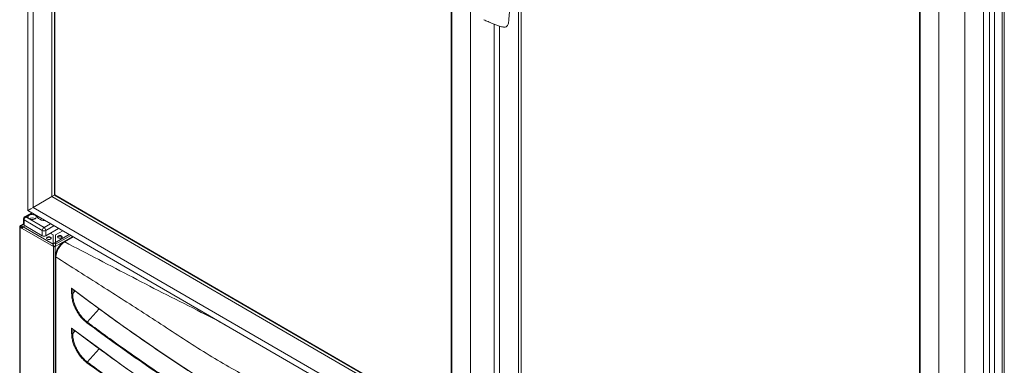
# Model space of a CAD drawing. Units: millimetres. Extents: x 6 to 273, y 5 to 211.
# Drawn here: x 187 to 238, y 113 to 131 of the extents above; entities that cross this region are included whole.
import ezdxf

# ---------------------------------------------------------------- set-up
doc = ezdxf.new("R2010")
doc.units = ezdxf.units.MM

msp = doc.modelspace()

# ---------------------------------------------------------------- linework, layer by layer
at = {"color": 7, "linetype": 'Continuous', "lineweight": 15}
for p, q in [((187.59485, 178.52041), (187.59485, 121.35935)), ((187.87259, 121.52019), (187.87259, 177.58338)), ((188.84185, 122.07992), (188.84185, 175.9004)), ((188.99624, 122.16888), (188.99624, 175.77743)), ((213.10476, 108.01912), (213.10476, 161.8396)), ((213.25908, 108.10845), (213.25908, 161.7173)), ((237.28941, 151.73829), (237.28941, 94.1196)), ((237.60127, 94.23787), (237.60127, 151.9865)), ((237.87068, 93.77124), (237.87068, 152.01178)), ((238.2703, 94.00194), (238.2703, 151.9745)), ((238.37447, 94.13258), (238.37447, 152.01511)), ((236.31667, 151.17423), (236.31667, 93.55554)), ((234.96964, 150.39474), (234.96964, 94.33156)), ((233.96719, 149.8159), (233.96719, 96.11025)), ((233.99641, 149.83272), (233.99641, 96.01225)), ((209.61956, 132.44847), (209.61956, 110.12155)), ((211.85105, 131.04301), (211.85105, 107.29561)), ((188.84185, 122.07992), (187.87259, 121.52019)), ((209.64849, 110.02394), (188.84185, 122.07992)), ((188.99624, 122.16888), (188.98218, 122.16079)), ((209.61956, 110.21911), (188.99624, 122.16888)), ((187.59485, 121.35935), (211.28995, 107.62971)), ((210.61775, 108.34097), (187.87259, 121.52019)), ((187.36903, 120.91912), (187.36903, 120.64432)), ((188.35005, 120.32242), (187.40622, 120.86728)), ((187.40622, 120.86728), (187.40622, 120.59247)), ((187.79934, 121.24086), (187.43254, 121.02911)), ((187.49603, 121.02282), (188.43985, 120.47796)), ((187.17506, 120.5153), (187.17506, 105.87172)), ((187.21513, 120.53149), (187.19501, 120.54311)), ((187.21513, 120.49909), (187.19502, 120.48748)), ((187.19502, 105.8439), (187.19502, 120.48748)), ((187.19502, 120.48748), (187.30728, 120.42268)), ((187.36903, 120.6666), (187.20913, 120.5743)), ((187.21513, 120.49909), (187.31038, 120.44411)), ((187.35545, 120.50612), (187.2432, 120.57092)), ((187.2432, 120.5477), (187.2432, 120.57092)), ((187.33843, 120.49272), (187.2432, 120.5477)), ((187.30728, 120.42268), (188.93091, 119.48538)), ((187.45562, 120.56395), (187.35545, 120.50612)), ((188.9192, 119.60339), (187.35545, 120.50612)), ((187.40622, 120.59247), (188.35005, 120.04761)), ((188.35005, 120.04761), (188.35005, 120.32242)), ((188.52965, 120.04762), (189.1954, 120.43195)), ((188.52965, 120.32242), (188.52965, 120.04762)), ((188.75883, 120.17992), (188.91921, 120.08733)), ((188.9192, 119.60339), (188.91921, 120.08733)), ((189.75374, 120.10843), (188.91921, 119.62666)), ((189.03896, 120.08734), (189.41524, 120.30456)), ((189.03896, 119.60339), (189.03896, 120.08734)), ((189.94143, 119.99968), (189.4744, 119.73007)), ((188.9192, 119.59177), (188.9192, 119.60339)), ((188.92234, 119.56734), (188.9192, 119.59177)), ((189.03896, 119.67257), (188.91921, 119.60344)), ((188.95102, 119.49699), (188.93091, 119.48538)), ((188.93091, 119.48538), (188.93091, 104.8418)), ((189.00714, 119.49699), (189.02726, 119.48538)), ((189.02726, 119.48538), (189.02726, 104.8418)), ((189.03896, 119.59177), (189.03582, 119.56734)), ((189.03896, 119.58814), (189.03896, 119.60339)), ((189.0389, 118.97576), (189.03894, 118.97711)), ((189.0389, 118.97576), (189.0389, 104.7794)), ((189.06215, 118.94336), (189.06215, 104.747)), ((189.87598, 117.03958), (189.87598, 117.3232)), ((189.87598, 114.96557), (189.87598, 115.24918))]:
    msp.add_line(p, q, dxfattribs=at)
at = {"color": 8, "linetype": 'Continuous', "lineweight": 15}
for p, q in [((188.98218, 122.16079), (188.98218, 175.78558)), ((213.24507, 108.10032), (213.24507, 161.72535)), ((209.64849, 132.41315), (209.64849, 110.02394)), ((210.61775, 131.71757), (210.61775, 108.34097)), ((212.13153, 107.45711), (212.13153, 130.94143)), ((209.61956, 110.20288), (188.98218, 122.16079)), ((187.83646, 121.21935), (187.49603, 121.02282)), ((187.2432, 120.54769), (187.21513, 120.53149)), ((187.21513, 120.53149), (187.21513, 120.49909)), ((187.36904, 120.64357), (187.2432, 120.57092)), ((188.43985, 120.47796), (188.77855, 120.67349)), ((188.95782, 120.5696), (188.52965, 120.32242)), ((189.02726, 119.48538), (189.92981, 120.00641)), ((189.03896, 119.60339), (189.83363, 120.06214)), ((189.96463, 119.98623), (189.51409, 119.72614)), ((189.93211, 117.26859), (189.93211, 117.03958)), ((190.05422, 117.17582), (189.93211, 117.03958)), ((191.30585, 116.24259), (190.69018, 115.55565)), ((189.93211, 115.19457), (189.93211, 114.96556)), ((190.05422, 115.1018), (189.93211, 114.96556)), ((191.30585, 114.16858), (190.69018, 113.48164))]:
    msp.add_line(p, q, dxfattribs=at)
at = {"color": 7, "linetype": 'Continuous', "lineweight": 15, "flags": 128}
for points in [[(187.97916, 120.93184), (188.01718, 120.96116), (188.03936, 120.99547), (188.04389, 121.032), (188.0304, 121.06779), (187.99999, 121.09993), (187.95513, 121.12583), (187.89946, 121.14338), (187.83747, 121.15117), (187.77419, 121.14855), (187.71474, 121.13575), (187.66396, 121.1138), (187.62594, 121.08449), (187.60377, 121.05017), (187.59924, 121.01364), (187.61273, 120.97786), (187.64314, 120.94572), (187.688, 120.91982), (187.74367, 120.90227), (187.80566, 120.89448), (187.86894, 120.89709), (187.92838, 120.9099), (187.97916, 120.93184)], [(188.04907, 121.09616), (188.06272, 121.06045), (188.09949, 121.00357), (188.15279, 120.95125), (188.22102, 120.90506), (188.30212, 120.86642), (188.3936, 120.83649), (188.4927, 120.81619), (188.53926, 120.81034)], [(188.6105, 119.97167), (188.64913, 119.98657), (188.6947, 119.9918), (188.74026, 119.98657), (188.77888, 119.97167), (188.80469, 119.94937), (188.81376, 119.92307), (188.80469, 119.89677), (188.77888, 119.87446), (188.74025, 119.85957), (188.69469, 119.85434), (188.64913, 119.85957), (188.61051, 119.87447), (188.5847, 119.89677), (188.57564, 119.92307), (188.5847, 119.94937), (188.6105, 119.97167)], [(188.77888, 119.87446), (188.74025, 119.85957), (188.69469, 119.85434), (188.64913, 119.85957), (188.61051, 119.87447), (188.5847, 119.89677), (188.57564, 119.92307), (188.5847, 119.94937), (188.6105, 119.97167), (188.64913, 119.98657), (188.6947, 119.9918), (188.74026, 119.98657), (188.77888, 119.97167), (188.80469, 119.94937), (188.81376, 119.92307), (188.80469, 119.89677), (188.77888, 119.87446)], [(188.57735, 119.91145), (188.5847, 119.92614), (188.6105, 119.94844), (188.64913, 119.96334), (188.6947, 119.96857), (188.74026, 119.96334), (188.77888, 119.94844), (188.80469, 119.92615), (188.81205, 119.91146)], [(188.57735, 119.91145), (188.5847, 119.92614), (188.6105, 119.94844)], [(188.6105, 119.94844), (188.64913, 119.96334), (188.6947, 119.96857), (188.74026, 119.96334), (188.77888, 119.94844), (188.80469, 119.92615), (188.81205, 119.91146)], [(189.34923, 119.94018), (189.31061, 119.92528), (189.26505, 119.92005), (189.21947, 119.92528), (189.18085, 119.94018), (189.15504, 119.96247), (189.14598, 119.98878), (189.15504, 120.01508), (189.18086, 120.03738), (189.21948, 120.05228), (189.26504, 120.05751), (189.3106, 120.05228), (189.34923, 120.03738), (189.37503, 120.01508), (189.3841, 119.98877), (189.37504, 119.96247), (189.34923, 119.94018)], [(189.34919, 119.9402), (189.31058, 119.92531), (189.26504, 119.92008), (189.2195, 119.92531), (189.1809, 119.94021), (189.1551, 119.96249), (189.14604, 119.98877), (189.1551, 120.01507), (189.1809, 120.03735), (189.2195, 120.05224), (189.26505, 120.05748), (189.31058, 120.05224), (189.34918, 120.03735), (189.37498, 120.01507), (189.38405, 119.98878), (189.37498, 119.96249), (189.34919, 119.9402)], [(189.14773, 119.97727), (189.15504, 119.99185), (189.18086, 120.01415), (189.21948, 120.02905), (189.26504, 120.03428), (189.3106, 120.02905), (189.34923, 120.01415), (189.37503, 119.99185), (189.38236, 119.97727)], [(189.1809, 120.01413), (189.1551, 119.99184), (189.14775, 119.97716)], [(189.38233, 119.97716), (189.37498, 119.99184), (189.34918, 120.01413), (189.31058, 120.02902), (189.26505, 120.03425), (189.2195, 120.02902), (189.1809, 120.01413)], [(189.87598, 117.3232), (190.77002, 116.64986), (191.66593, 115.99032), (192.56351, 115.34472), (193.46259, 114.71318), (194.36297, 114.09585), (195.26448, 113.49284), (196.16693, 112.90427), (197.07013, 112.33029), (197.97388, 111.77099), (198.87802, 111.2265), (199.78233, 110.69694), (200.68665, 110.1824), (201.59078, 109.683), (202.49454, 109.19884), (203.39773, 108.73002), (204.30018, 108.27664), (205.20169, 107.83879), (206.10208, 107.41656), (207.00116, 107.01004), (207.89874, 106.61932), (208.79464, 106.24447), (209.68868, 105.88557)], [(189.87598, 115.24918), (190.77002, 114.57585), (191.66593, 113.91631), (192.56351, 113.2707), (193.46259, 112.63917), (194.36297, 112.02184), (195.26448, 111.41882), (196.16693, 110.83026), (197.07013, 110.25627), (197.97388, 109.69698), (198.87802, 109.15249), (199.78233, 108.62292), (200.68665, 108.10839), (201.59078, 107.60898), (202.49454, 107.12483), (203.39773, 106.65601), (204.30018, 106.20263), (205.20169, 105.76478), (206.10208, 105.34255), (207.00116, 104.93603), (207.89874, 104.5453), (208.79464, 104.17046), (209.68868, 103.81156)]]:
    msp.add_lwpolyline(points, dxfattribs=at)
at = {"color": 7, "linetype": 'Continuous', "lineweight": 15}
for centre, radius, start, end in [((187.49603, 120.91912), 0.127, 119.997312, 180), ((187.60121, 120.8584), 0.19519, 122.606705, 177.391742), ((187.82157, 120.64595), 0.33125, 60.64881, 119.352907), ((187.20557, 120.51529), 0.02975, 110.792742, 249.224623), ((187.22439, 120.54787), 0.02976, 50.791125, 189.210946), ((187.22128, 120.51529), 0.01733, 110.785282, 249.214718), ((187.23224, 120.53427), 0.01733, 50.794966, 189.223238), ((187.41187, 120.41792), 0.1047, 122.606614, 177.39628), ((187.43258, 120.65064), 0.06386, 185.683441, 245.624015), ((188.54504, 120.31354), 0.19519, 122.606705, 177.391742), ((188.43985, 120.49575), 0.19521, 242.612026, 297.391078), ((188.33468, 120.31355), 0.19517, 2.605014, 57.393433), ((188.43985, 120.22094), 0.19521, 242.612026, 297.391078), ((188.97908, 119.57835), 0.10472, 242.610335, 297.389665), ((188.97908, 119.55117), 0.06102, 242.622959, 297.377041), ((190.04324, 118.89878), 0.9821, 122.602009, 177.398299), ((189.90405, 117.09375), 0.06101, 242.604949, 297.385117), ((190.738, 115.50582), 0.06906, 133.814984, 168.814781), ((189.90405, 115.01973), 0.06101, 242.604949, 297.385117), ((190.738, 113.43181), 0.06907, 133.817847, 168.81514)]:
    msp.add_arc(centre, radius, start, end, dxfattribs=at)
at = {"color": 8, "linetype": 'Continuous', "lineweight": 15}
for centre, radius, start, end in [((187.43258, 120.92545), 0.06386, 185.683441, 245.624015), ((187.45883, 120.97092), 0.06386, 54.376861, 114.317064), ((189.49079, 119.69316), 0.04038, 54.759961, 113.965147), ((189.07863, 118.97973), 0.03993, 185.70314, 245.62027)]:
    msp.add_arc(centre, radius, start, end, dxfattribs=at)
at = {"color": 7, "linetype": 'Continuous', "lineweight": 15}
for centre, major_axis, start_param, end_param in [((188.91214, 122.12035), (0.09922, 0.05718), 0.78674728, 2.35754361), ((188.91214, 122.12035), (0.09922, 0.05718), 0.78674728, 2.35754361), ((188.54735, 121.90829), (0.9525, 0.54894), 2.35754361, 3.14209539), ((188.54735, 121.90829), (0.9525, 0.54894), 2.35754361, 3.14108991)]:
    msp.add_ellipse(centre, major_axis=major_axis, ratio=0.00087234, start_param=start_param, end_param=end_param, dxfattribs=at)
for points, knots in [([(212.3291, 130.90369), (212.34373, 130.9001), (212.39412, 130.88774), (212.4705, 130.9102), (212.54022, 130.96649), (212.58415, 131.05282), (212.59923, 131.16263), (212.61, 131.30431), (212.62609, 131.47642), (212.64345, 131.67402), (212.66094, 131.86952), (212.67656, 132.04501), (212.68617, 132.15282), (212.69051, 132.20149)], [0, 0, 0, 0, 0.03185467, 0.10966676, 0.19542182, 0.25901629, 0.33006611, 0.41227485, 0.5298655, 0.66218198, 0.79242749, 0.90629728, 1, 1, 1, 1]), ([(211.3058, 131.28268), (211.34245, 131.26563), (211.41336, 131.23264), (211.52821, 131.18019), (211.64394, 131.12855), (211.77983, 131.0703), (211.93992, 131.00736), (212.12808, 130.93515), (212.26188, 130.91094), (212.33089, 130.89846)], [0, 0, 0, 0, 0.1119095, 0.21648644, 0.32234559, 0.43485828, 0.60210421, 0.79476838, 1, 1, 1, 1]), ([(188.9192, 119.60339), (188.91788, 119.59603), (188.91523, 119.58131), (188.91428, 119.5506), (188.91811, 119.51714), (188.92664, 119.49596), (188.93091, 119.48538)], [0, 0, 0, 0, 0.24999036, 0.49998446, 0.74999282, 1, 1, 1, 1]), ([(188.92158, 119.57046), (188.92217, 119.568), (188.9241, 119.55995), (188.92887, 119.5421), (188.93732, 119.51912), (188.94645, 119.50437), (188.95102, 119.49699)], [0, 0, 0, 0, 0.12773512, 0.41849822, 0.70922883, 1, 1, 1, 1]), ([(189.00714, 119.49699), (189.01171, 119.50437), (189.02085, 119.51912), (189.0293, 119.5421), (189.03406, 119.55995), (189.036, 119.568), (189.03659, 119.57046)], [0, 0, 0, 0, 0.29077117, 0.58150178, 0.87226488, 1, 1, 1, 1]), ([(189.02726, 119.48538), (189.03152, 119.49596), (189.04005, 119.51714), (189.04388, 119.5506), (189.04293, 119.58131), (189.04029, 119.59603), (189.03896, 119.60339)], [0, 0, 0, 0, 0.25000718, 0.50001554, 0.75000964, 1, 1, 1, 1]), ([(189.47439, 119.73006), (189.47432, 119.73002), (189.45141, 119.7168), (189.40158, 119.68345), (189.3324, 119.62381), (189.26615, 119.55249), (189.20617, 119.47335), (189.15359, 119.38765), (189.10947, 119.29767), (189.07504, 119.20531), (189.05132, 119.11268), (189.03983, 119.03511), (189.03971, 118.99181), (189.03967, 118.97702)], [0, 0, 0, 0, 0.000324256, 0.101683881, 0.20781647, 0.312658098, 0.417731538, 0.522445693, 0.627030032, 0.732295637, 0.837298018, 0.944448984, 1, 1, 1, 1]), ([(210.50251, 106.56611), (209.9422, 106.85589), (208.82158, 107.43544), (207.14059, 108.3045), (205.4589, 109.17515), (203.98777, 109.89547), (202.72285, 110.54824), (201.66564, 111.15072), (200.60909, 111.7629), (199.55248, 112.37171), (198.45506, 113.00773), (197.31634, 113.65534), (196.13658, 114.38905), (194.9581, 115.16084), (193.7796, 115.93853), (192.59982, 116.68775), (191.4206, 117.44017), (190.24137, 118.19166), (189.45523, 118.69279), (189.06215, 118.94336)], [0, 0, 0, 0, 0.07841638, 0.15683296, 0.23526493, 0.31375154, 0.36303241, 0.41226002, 0.4614836, 0.51070738, 0.55993095, 0.61486829, 0.66984035, 0.72488686, 0.7799479, 0.83496549, 0.889977, 0.9449885, 1, 1, 1, 1]), ([(189.90107, 117.29235), (189.89657, 117.29619), (189.88669, 117.30461), (189.87952, 117.3165), (189.87603, 117.32311), (189.87598, 117.3232)], [0, 0, 0, 0, 0.45200988, 0.99294291, 1, 1, 1, 1]), ([(189.90098, 117.29225), (189.99988, 117.21698), (190.37463, 116.93177), (191.0265, 116.44512), (191.85705, 115.83687), (192.68907, 115.24091), (193.52234, 114.65694), (194.35672, 114.08519), (195.19209, 113.52572), (196.02829, 112.97865), (196.86513, 112.44406), (197.70254, 111.92206), (198.5403, 111.41272), (199.37829, 110.91616), (200.21637, 110.43246), (201.05437, 109.96169), (201.89217, 109.50395), (202.72959, 109.05932), (203.5665, 108.62787), (204.40275, 108.20969), (205.23818, 107.80483), (206.07266, 107.4134), (206.90601, 107.03545), (207.73813, 106.67096), (208.5688, 106.32043), (209.21511, 106.05688), (209.5843, 105.91161), (209.67758, 105.87491)], [0, 0, 0, 0, 0.01512999, 0.05732916, 0.09952882, 0.14172874, 0.18392831, 0.22612817, 0.26832817, 0.31052813, 0.35272831, 0.39492833, 0.4371287, 0.47932883, 0.52152901, 0.5637293, 0.60592977, 0.64813005, 0.69033043, 0.73253075, 0.77473125, 0.81693159, 0.85913197, 0.90133224, 0.94353261, 0.98573288, 1, 1, 1, 1]), ([(190.67025, 115.51922), (190.61578, 115.56319), (190.50683, 115.65114), (190.35687, 115.81535), (190.22339, 115.99505), (190.10883, 116.18599), (190.01428, 116.38624), (189.93854, 116.60025), (189.88654, 116.82341), (189.8795, 116.96752), (189.87598, 117.03958)], [0, 0, 0, 0, 0.12563553, 0.25127498, 0.36963513, 0.48799766, 0.60665963, 0.72532314, 0.86266044, 1, 1, 1, 1]), ([(189.93211, 117.03958), (189.93465, 116.9692), (189.93972, 116.82846), (189.98758, 116.6107), (190.05876, 116.4019), (190.14863, 116.2064), (190.25829, 116.02015), (190.3557, 115.88673), (190.47258, 115.74818), (190.57459, 115.64567), (190.66458, 115.57559), (190.69018, 115.55565)], [0, 0, 0, 0, 0.13719685, 0.27438934, 0.39300383, 0.51161817, 0.63002825, 0.74843408, 0.78641856, 0.93923211, 1, 1, 1, 1]), ([(189.90107, 115.21834), (189.89657, 115.22217), (189.88668, 115.23059), (189.87954, 115.2425), (189.87603, 115.2491), (189.87598, 115.24918)], [0, 0, 0, 0, 0.45198177, 0.99299706, 1, 1, 1, 1]), ([(189.90098, 115.21823), (189.99988, 115.14296), (190.37463, 114.85776), (191.0265, 114.37111), (191.85705, 113.76286), (192.68907, 113.16689), (193.52234, 112.58293), (194.35672, 112.01117), (195.19209, 111.45171), (196.02829, 110.90464), (196.86513, 110.37004), (197.70254, 109.84805), (198.5403, 109.33871), (199.37829, 108.84215), (200.21637, 108.35845), (201.05437, 107.88768), (201.89217, 107.42994), (202.72959, 106.9853), (203.5665, 106.55386), (204.40275, 106.13567), (205.23818, 105.73082), (206.07266, 105.33938), (206.90601, 104.96144), (207.73813, 104.59695), (208.5688, 104.24642), (209.21511, 103.98287), (209.5843, 103.8376), (209.67758, 103.80089)], [0, 0, 0, 0, 0.01512999, 0.05732916, 0.09952882, 0.14172875, 0.18392831, 0.22612819, 0.26832818, 0.31052814, 0.35272832, 0.39492835, 0.43712871, 0.47932885, 0.52152902, 0.56372931, 0.60592978, 0.64813006, 0.69033044, 0.73253075, 0.77473127, 0.81693159, 0.85913199, 0.90133226, 0.94353263, 0.98573289, 1, 1, 1, 1]), ([(208.89442, 104.99863), (208.39735, 105.20679), (207.40308, 105.62316), (205.90601, 106.30256), (204.4059, 107.02157), (202.90326, 107.78369), (201.3989, 108.58763), (199.89351, 109.43319), (198.38805, 110.3197), (196.865, 111.25812), (195.32508, 112.2496), (193.76929, 113.29627), (192.2167, 114.3818), (191.18568, 115.14012), (190.67025, 115.51922)], [0, 0, 0, 0, 0.0823088, 0.16464055, 0.24697219, 0.32928095, 0.4115899, 0.49392141, 0.57625323, 0.65856196, 0.74390886, 0.82928127, 0.91465329, 1, 1, 1, 1]), ([(190.69018, 115.55565), (190.7087, 115.54189), (190.8013, 115.47305), (191.19029, 115.18489), (191.95711, 114.6248), (193.04786, 113.84911), (194.24031, 113.02726), (195.59443, 112.12356), (197.11079, 111.15129), (198.78917, 110.12625), (200.46825, 109.15172), (202.15301, 108.22516), (203.84246, 107.34756), (205.53546, 106.52137), (207.22486, 105.74542), (208.34641, 105.27462), (208.90709, 105.03926)], [0, 0, 0, 0, 0.00307071, 0.015353, 0.06448344, 0.13002068, 0.19556336, 0.26110074, 0.35292838, 0.44478781, 0.53664733, 0.6284752, 0.72133993, 0.81423755, 0.90713515, 1, 1, 1, 1]), ([(190.67025, 113.4452), (190.61578, 113.48918), (190.50683, 113.57713), (190.35687, 113.74133), (190.22339, 113.92103), (190.10883, 114.11198), (190.01428, 114.31223), (189.93854, 114.52624), (189.88654, 114.7494), (189.8795, 114.89351), (189.87598, 114.96557)], [0, 0, 0, 0, 0.12563555, 0.25127502, 0.36963519, 0.48799774, 0.60665973, 0.72532468, 0.862662, 1, 1, 1, 1]), ([(189.93211, 114.96556), (189.93465, 114.89519), (189.93972, 114.75444), (189.98758, 114.53668), (190.05876, 114.32788), (190.14863, 114.13239), (190.25829, 113.94614), (190.3557, 113.81272), (190.47258, 113.67417), (190.57459, 113.57166), (190.66458, 113.50158), (190.69018, 113.48164)], [0, 0, 0, 0, 0.13719537, 0.27438799, 0.39300261, 0.51161839, 0.63002746, 0.74843433, 0.78641809, 0.93923235, 1, 1, 1, 1]), ([(208.89442, 102.92461), (208.39735, 103.13277), (207.40308, 103.54915), (205.90601, 104.22855), (204.4059, 104.94755), (202.90326, 105.70968), (201.3989, 106.51362), (199.89351, 107.35917), (198.38805, 108.24569), (196.865, 109.18411), (195.32508, 110.17558), (193.76929, 111.22226), (192.2167, 112.30778), (191.18568, 113.0661), (190.67025, 113.4452)], [0, 0, 0, 0, 0.08230879, 0.16464053, 0.24697219, 0.32928095, 0.4115899, 0.49392141, 0.57625323, 0.65856196, 0.74390886, 0.82928126, 0.91465329, 1, 1, 1, 1]), ([(190.69018, 113.48164), (190.7087, 113.46787), (190.80129, 113.39903), (191.19029, 113.11088), (191.95711, 112.55079), (193.04786, 111.7751), (194.24031, 110.95324), (195.59443, 110.04955), (197.11079, 109.07728), (198.78917, 108.05223), (200.46825, 107.07771), (202.15301, 106.15114), (203.84246, 105.27355), (205.53546, 104.44736), (207.22486, 103.67141), (208.34641, 103.20061), (208.90709, 102.96525)], [0, 0, 0, 0, 0.00307072, 0.01535302, 0.06448344, 0.13002069, 0.19556337, 0.26110075, 0.35292838, 0.44478781, 0.53664732, 0.6284752, 0.72133992, 0.81423755, 0.90713514, 1, 1, 1, 1])]:
    msp.add_open_spline(points, degree=3, knots=knots, dxfattribs=at)
at = {"color": 8, "linetype": 'Continuous', "lineweight": 15}
msp.add_open_spline([(189.51409, 119.72614), (190.10358, 119.41953), (191.28258, 118.80631), (193.05106, 117.88639), (194.82058, 116.96631), (196.39977, 116.17933), (197.45366, 115.64001), (197.89165, 115.392), (197.97364, 115.34558)], degree=3, knots=[0, 0, 0, 0, 0.20945642, 0.41891179, 0.62840932, 0.83805339, 0.9696862, 1, 1, 1, 1], dxfattribs=at)

doc.saveas('drawing.dxf')
